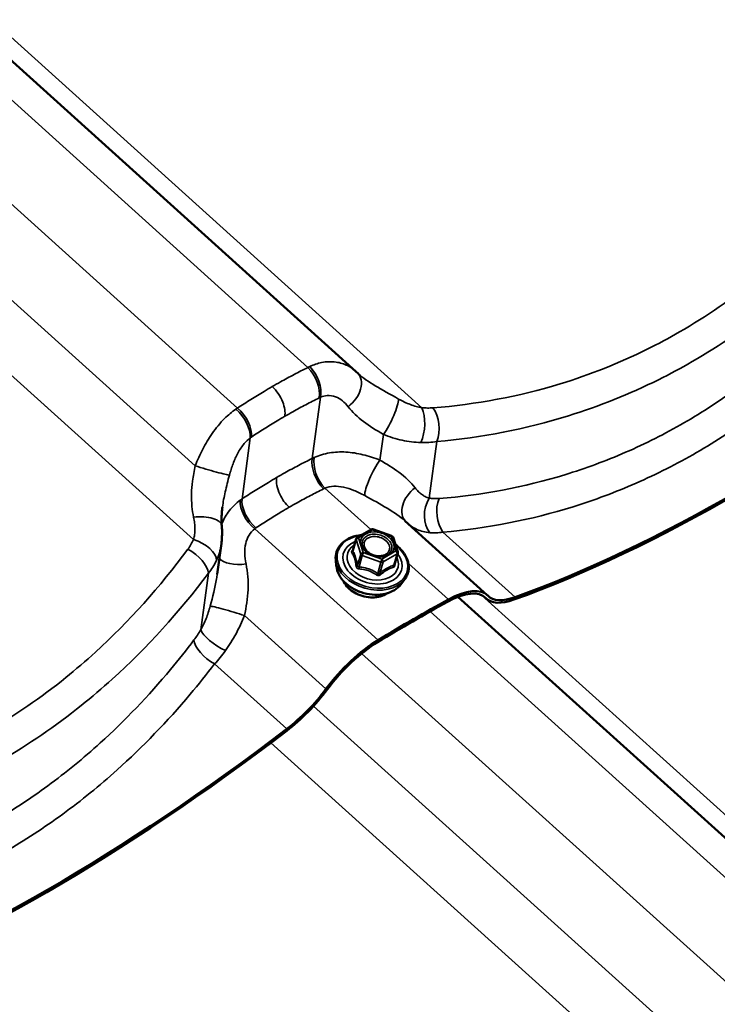
# Model space of a CAD drawing. Units: inches. Extents: x 0.6 to 33.4, y 0.6 to 21.4.
# Drawn here: x 26.6 to 27.1, y 16.7 to 17.4 of the extents above; entities that cross this region are included whole.
import ezdxf

# ---------------------------------------------------------------- set-up
doc = ezdxf.new("R2010")
doc.units = ezdxf.units.IN
doc.header["$LTSCALE"] = 2
doc.header["$MEASUREMENT"] = 0
doc.layers.add('Visible (ANSI)', color=7, linetype='Continuous', lineweight=50)
doc.layers.add('Visible Narrow (ANSI)', color=7, linetype='Continuous', lineweight=35)

msp = doc.modelspace()

# ---------------------------------------------------------------- linework, layer by layer
at = {"layer": 'Visible (ANSI)'}
for p, q in [((26.09997, 17.83245), (26.844179, 17.161088)), ((26.949827, 16.980964), (26.883636, 17.040675)), ((26.845111, 17.02727), (26.856379, 17.033775)), ((26.857869, 17.033916), (26.872897, 17.028695)), ((26.732488, 16.99777), (26.735817, 17.022496)), ((26.844279, 17.026202), (26.841608, 17.016776)), ((26.87402, 17.027544), (26.87778, 17.015817)), ((26.877798, 17.014777), (26.875126, 17.005352)), ((26.828385, 17.004173), (26.827872, 17.009224)), ((26.880274, 16.989466), (26.883362, 16.993497)), ((26.926309, 16.979439), (27.970311, 16.037629)), ((26.949041, 16.978118), (26.947377, 16.979618))]:
    msp.add_line(p, q, dxfattribs=at)
for centre, start, end in [((26.857279, 17.032216), 70.839699, 120), ((26.872306, 17.026995), 17.776565, 70.839699), ((26.846011, 17.025711), 120, 164.175512), ((26.876066, 17.015268), 344.175512, 17.776565)]:
    msp.add_arc(centre, 0.0018, start, end, dxfattribs=at)
for centre, major_axis, ratio, start_param, end_param in [((27.360632, 17.798824), (0.72775, 0.806715), 0.399468, 3.7859079, 4.2763267), ((27.360632, 17.798824), (-0.729492, -0.808645), 0.399468, 0.6443152, 1.134734), ((26.800232, 17.112437), (0.04404, 0.048567), 0.8644094, 6.2584391, 6.28541), ((26.903586, 16.929706), (0.044499, 0.049327), 0.399468, 6.2591942, 7.135885), ((26.903586, 16.929706), (0.04624, 0.051257), 0.399468, 6.2591942, 7.135885), ((26.997022, 17.031305), (-0.04624, -0.051257), 0.399468, 6.2591942, 6.9275005), ((26.682444, 16.227637), (-0.726009, -0.804784), 0.399468, 3.9942923, 4.0679422), ((26.682444, 16.227637), (0.72775, 0.806715), 0.399468, 0.8526997, 0.9263495), ((26.997022, 17.031305), (-0.047982, -0.053188), 0.399468, 6.2591942, 6.9275005), ((26.850612, 16.899122), (0.04624, 0.051257), 0.399468, 0.9263495, 1.8030403), ((26.850612, 16.899122), (-0.044499, -0.049327), 0.399468, 4.0679422, 4.944633), ((26.789475, 16.911478), (-0.047982, -0.053188), 0.399468, 1.134734, 1.8030403), ((26.789475, 16.911478), (0.04624, 0.051257), 0.399468, 4.2763267, 4.944633), ((26.803786, 17.477329), (-0.729492, -0.808645), 0.399468, 0.6443152, 1.134734), ((26.803786, 17.477329), (0.72775, 0.806715), 0.399468, 3.7859079, 4.2763267)]:
    msp.add_ellipse(centre, major_axis=major_axis, ratio=ratio, start_param=start_param, end_param=end_param, dxfattribs=at)
for points, knots in [([(26.846057, 17.15934), (26.846004, 17.159388), (26.845952, 17.159435), (26.845848, 17.15953), (26.845796, 17.159578), (26.845694, 17.159672), (26.845643, 17.159719), (26.845543, 17.159813), (26.845493, 17.15986), (26.845395, 17.159954), (26.845346, 17.16), (26.845298, 17.160047)], [1.23409628, 1.23409628, 1.23409628, 1.23409628, 1.24582272, 1.24582272, 1.257549161, 1.257549161, 1.269275601, 1.269275601, 1.281002042, 1.281002042, 1.292728482, 1.292728482, 1.292728482, 1.292728482]), ([(26.736684, 17.051833), (26.736536, 17.050734), (26.73641, 17.049654), (26.736204, 17.047526), (26.736123, 17.04648), (26.736007, 17.044423), (26.735972, 17.043414), (26.735947, 17.041432), (26.735958, 17.04046), (26.736024, 17.038554), (26.73608, 17.037619), (26.736157, 17.036703)], [0.75793929, 0.75793929, 0.75793929, 0.75793929, 0.86474618, 0.86474618, 0.97155307, 0.97155307, 1.07835996, 1.07835996, 1.18516686, 1.18516686, 1.29197375, 1.29197375, 1.29197375, 1.29197375]), ([(26.736157, 17.036703), (26.736237, 17.035757), (26.736297, 17.03481), (26.736375, 17.032914), (26.736394, 17.031965), (26.73639, 17.030068), (26.736368, 17.029119), (26.736282, 17.027222), (26.736219, 17.026275), (26.73605, 17.024383), (26.735944, 17.023438), (26.735817, 17.022496)], [0, 0, 0, 0, 0.05634546, 0.05634546, 0.11269091, 0.11269091, 0.16903637, 0.16903637, 0.22538182, 0.22538182, 0.28172728, 0.28172728, 0.28172728, 0.28172728]), ([(26.827872, 17.009224), (26.827631, 17.011586), (26.82789, 17.013925), (26.82938, 17.018268), (26.830597, 17.020272), (26.83387, 17.023796), (26.835937, 17.025307), (26.840728, 17.02769), (26.843463, 17.02855), (26.847137, 17.02916), (26.847908, 17.02926), (26.848689, 17.029335)], [3.8318816, 3.8318816, 3.8318816, 3.8318816, 4.1457595, 4.1457595, 4.455971, 4.455971, 4.7715784, 4.7715784, 5.0931632, 5.0931632, 5.1768488, 5.1768488, 5.1768488, 5.1768488]), ([(26.875867, 17.021783), (26.877558, 17.020534), (26.879097, 17.019162), (26.882395, 17.015586), (26.883947, 17.013282), (26.886068, 17.008538), (26.886647, 17.006099), (26.886764, 17.001368), (26.886324, 16.999075), (26.884877, 16.99574), (26.884191, 16.994579), (26.883362, 16.993497)], [6.1645279, 6.1645279, 6.1645279, 6.1645279, 6.3882722, 6.3882722, 6.7114698, 6.7114698, 7.0311355, 7.0311355, 7.3437533, 7.3437533, 7.5239526, 7.5239526, 7.5239526, 7.5239526]), ([(26.870104, 17.013979), (26.869328, 17.013437), (26.86838, 17.012986), (26.866276, 17.012367), (26.865132, 17.012188), (26.862741, 17.012113), (26.861494, 17.012216), (26.859024, 17.0127), (26.857801, 17.013081), (26.855508, 17.014081), (26.854439, 17.014699), (26.852566, 17.016097), (26.851762, 17.016876), (26.850605, 17.018348), (26.850197, 17.01903), (26.849905, 17.019704)], [1.4928568, 1.4928568, 1.4928568, 1.4928568, 1.8116951, 1.8116951, 2.116872, 2.116872, 2.4205186, 2.4205186, 2.7246669, 2.7246669, 3.0287122, 3.0287122, 3.3323459, 3.3323459, 3.579792, 3.579792, 3.579792, 3.579792]), ([(26.880274, 16.989466), (26.878913, 16.98769), (26.877162, 16.98615), (26.872999, 16.983609), (26.870563, 16.982631), (26.865261, 16.981359), (26.862388, 16.981079), (26.85652, 16.981249), (26.853525, 16.981702), (26.847718, 16.983293), (26.844906, 16.984431), (26.839743, 16.987285), (26.837392, 16.989001), (26.833398, 16.992853), (26.831754, 16.994989), (26.829381, 16.999457), (26.828637, 17.001786), (26.828389, 17.004134), (26.828387, 17.004153), (26.828385, 17.004173)], [1.2407672, 1.2407672, 1.2407672, 1.2407672, 1.5479654, 1.5479654, 1.8685735, 1.8685735, 2.195739, 2.195739, 2.5240506, 2.5240506, 2.8523137, 2.8523137, 3.1806308, 3.1806308, 3.5079944, 3.5079944, 3.8291619, 3.8291619, 3.8318816, 3.8318816, 3.8318816, 3.8318816]), ([(26.869134, 16.982316), (26.868733, 16.982041), (26.868314, 16.981781), (26.866227, 16.980616), (26.864341, 16.979934), (26.860271, 16.979094), (26.858083, 16.978943), (26.853637, 16.979188), (26.85138, 16.979585), (26.847023, 16.980887), (26.844924, 16.98179), (26.841093, 16.984018), (26.839362, 16.985342), (26.836449, 16.988283), (26.835266, 16.989901), (26.834315, 16.991807), (26.834213, 16.992024), (26.834117, 16.992241)], [1.499676, 1.499676, 1.499676, 1.499676, 1.5842709, 1.5842709, 1.9055847, 1.9055847, 2.2305347, 2.2305347, 2.5559848, 2.5559848, 2.8813861, 2.8813861, 3.206835, 3.206835, 3.5315827, 3.5315827, 3.5729728, 3.5729728, 3.5729728, 3.5729728])]:
    msp.add_open_spline(points, degree=3, knots=knots, dxfattribs=at)
msp.add_open_spline([(26.841608, 17.016776), (26.841607, 17.016772), (26.841606, 17.016771), (26.841606, 17.016771)], degree=3, dxfattribs=at)
at = {"layer": 'Visible Narrow (ANSI)'}
for p, q in [((26.112533, 17.839704), (26.897206, 17.131837)), ((26.078476, 17.820041), (26.805449, 17.164227)), ((26.021907, 17.787381), (26.74888, 17.131567)), ((25.969692, 17.757234), (26.714718, 17.085133)), ((25.928685, 17.733559), (26.713358, 17.025693)), ((26.809008, 17.090983), (26.815639, 17.14023)), ((26.752439, 17.058323), (26.75907, 17.10757)), ((26.863457, 17.089687), (26.866236, 17.110328)), ((26.903124, 17.059003), (26.909267, 17.104627)), ((26.856169, 17.033654), (26.819216, 17.066989)), ((26.862022, 16.944682), (26.762648, 17.034329)), ((26.846356, 17.026927), (26.857623, 17.033432)), ((26.857623, 17.033432), (26.872651, 17.02821)), ((26.872651, 17.02821), (26.87641, 17.016484)), ((26.972352, 16.97923), (26.914263, 17.031632)), ((26.841687, 17.016421), (26.844296, 17.025627)), ((26.844296, 17.025627), (26.848056, 17.0139)), ((26.850115, 17.0152), (26.846356, 17.026927)), ((26.848056, 17.0139), (26.845447, 17.004694)), ((26.846672, 17.003589), (26.849281, 17.012795)), ((26.849281, 17.012795), (26.864309, 17.007573)), ((26.865143, 17.009978), (26.850115, 17.0152)), ((26.87641, 17.016484), (26.865143, 17.009978)), ((26.866023, 17.007657), (26.877291, 17.014163)), ((26.877291, 17.014163), (26.874682, 17.004957)), ((26.864309, 17.007573), (26.861699, 16.998368)), ((26.863414, 16.998451), (26.866023, 17.007657)), ((26.918591, 16.977341), (26.886434, 17.00635)), ((26.719277, 16.952859), (26.72542, 16.998482)), ((26.945386, 16.980816), (28.023338, 16.008378)), ((26.948545, 16.978593), (26.947599, 16.979445)), ((26.820044, 16.9053), (26.754453, 16.96447)), ((26.904002, 16.967762), (27.93158, 16.040767)), ((26.848776, 16.933891), (27.875012, 16.008107)), ((26.788504, 16.873085), (26.730415, 16.925488)), ((26.810053, 16.891573), (27.84085, 15.961673)), ((26.775665, 16.861927), (27.83949, 15.902233))]:
    msp.add_line(p, q, dxfattribs=at)
for centre, major_axis, ratio, start_param, end_param in [((26.801101, 17.150426), (-0.008836, 0.017942), 0.5864588, 3.821385, 5.2627713), ((26.802172, 17.150936), (0.008379, -0.01816), 0.6047011, 0.6948147, 2.1375769), ((26.831444, 17.145622), (0.013853, 0.014425), 0.7008809, 4.4663187, 6.2831853), ((26.86888, 17.123154), (-0.008823, -0.017948), 0.2123966, 0.8843021, 2.7320053), ((26.745574, 17.118367), (0.011102, -0.016636), 0.5665073, 0.6042785, 2.0456649), ((26.890059, 17.11675), (0.001666, 0.01993), 0.4701018, 4.0453379, 5.6094862), ((26.899122, 17.116711), (0.001662, -0.019931), 0.5953194, 0.8707691, 2.3752116), ((26.744562, 17.117675), (-0.011464, 0.016388), 0.5462058, 3.7335691, 5.1763312), ((26.823563, 17.08079), (0.008241, -0.018223), 0.5727641, 3.8390801, 5.2818422), ((26.723575, 17.083343), (0.019157, -0.005747), 0.0464813, 4.2457823, 6.0934856), ((26.822475, 17.080276), (-0.008829, 0.017945), 0.5850441, 0.6799543, 2.1213407), ((26.860813, 17.076861), (0.008823, 0.017948), 0.2123966, 0.8843021, 2.7320053), ((26.898249, 17.054393), (-0.013853, -0.014425), 0.7008809, 4.4663187, 6.2595847), ((26.765953, 17.047529), (-0.011669, 0.016243), 0.5781428, 0.5831623, 2.0259244), ((26.766948, 17.048218), (0.01111, -0.01663), 0.567922, 3.7455193, 5.1869056), ((26.91327, 17.04692), (0.002822, 0.0198), 0.6910042, 1.0162616, 2.5804099), ((26.921411, 17.04672), (0.001646, -0.019932), 0.6048588, 4.0152122, 5.5196548), ((26.716228, 17.03502), (0.019929, 0.001683), 0.4420029, 0, 1.6702981), ((26.857439, 17.00779), (0.027901, -0.007908), 0.7121039, 2.1104858, 7.3404576), ((26.857279, 17.032216), (-0.0009, 0.001559), 0.5773503, 5.2236144, 6.2831853), ((26.857279, 17.032216), (0.000591, 0.0017), 0.0572743, 0, 0.7941595), ((26.872306, 17.026995), (0.000591, 0.0017), 0.0572743, 0, 0.7941595), ((26.872306, 17.026995), (0.001714, 0.00055), 0.6346246, 0, 1.1717578), ((26.713077, 17.01457), (0.018316, -0.008032), 0.5267795, 0.218718, 1.7828663), ((26.857439, 17.00779), (-0.023398, 0.006632), 0.7121039, 5.5264049, 10.1815584), ((26.857663, 17.008581), (0.020306, -0.005755), 0.7121039, 2.5639699, 6.860808), ((26.846011, 17.025711), (-0.001732, 0.000491), 0.7121039, 0, 0.4419293), ((26.846011, 17.025711), (0.001714, 0.00055), 0.6346246, 1.1717578, 2.7425541), ((26.846011, 17.025711), (-0.0009, 0.001559), 0.5773503, 5.2236144, 6.2831853), ((26.708408, 17.006602), (0.015991, -0.012012), 0.4868093, 0.3926206, 1.8970632), ((26.839972, 17.016337), (-0.00154, -0.000933), 0.8339677, 1.6196073, 2.5662239), ((26.840951, 17.018716), (0.001152, -0.001383), 0.3101999, 5.7702296, 5.7917009), ((26.849771, 17.013984), (-0.001714, -0.00055), 0.6346246, 4.3133504, 5.8841468), ((26.849771, 17.013984), (0.001732, -0.000491), 0.7121039, 3.583522, 4.6307195), ((26.849771, 17.013984), (0.000591, 0.0017), 0.0572743, 0.7941595, 2.3649558), ((26.868522, 17.015104), (0.000901, -0.001558), 0.5776744, 5.2231135, 6.1971011), ((26.876066, 17.015268), (0.001714, 0.00055), 0.6346246, 0, 1.1717578), ((26.876066, 17.015268), (0.0009, -0.001559), 0.5773503, 0.5112255, 2.0820218), ((26.876066, 17.015268), (0.001732, -0.000491), 0.7121039, 5.6779171, 6.2831853), ((26.752944, 17.014582), (-0.019929, -0.001683), 0.4420029, 0.3077563, 1.6702981), ((26.857198, 17.00694), (0.02883, -0.008171), 0.7121039, 3.4168318, 6.0079461), ((26.855808, 17.002037), (0.026959, -0.007641), 0.7121039, 3.4168318, 6.0079461), ((26.843732, 17.004611), (0.001773, 0.000308), 0.3642699, 5.0082856, 5.9549023), ((26.864798, 17.008762), (-0.000591, -0.0017), 0.0572743, 3.9357522, 5.5065485), ((26.864798, 17.008762), (0.001732, -0.000491), 0.7121039, 4.6307195, 5.6779171), ((26.864798, 17.008762), (-0.0009, 0.001559), 0.5773503, 3.6528181, 5.2236144), ((26.875907, 17.003851), (-0.000468, 0.001738), 0.7798977, 0.6921874, 1.638804), ((26.876886, 17.00623), (-0.001773, -0.000308), 0.3642699, 0.3150206, 0.6183336), ((26.846182, 17.0024), (-0.000163, -0.001793), 0.2889188, 1.3753298, 2.3219464), ((26.86121, 16.997179), (0.000974, 0.001514), 0.180779, 0.7915681, 1.7381848), ((26.864639, 16.997346), (0.001152, -0.001383), 0.3101999, 3.5752536, 4.5218703), ((26.853802, 16.994957), (-0.020445, 0.005795), 0.7121039, 0.5705152, 2.5710775), ((26.745597, 16.96626), (-0.019157, 0.005747), 0.0464813, 4.2457823, 6.0934856), ((26.736288, 16.944739), (-0.016951, 0.010615), 0.3058771, 0.3586802, 1.9228285), ((26.730697, 16.936611), (-0.015924, 0.012101), 0.4772699, 0.3976907, 1.9021333)]:
    msp.add_ellipse(centre, major_axis=major_axis, ratio=ratio, start_param=start_param, end_param=end_param, dxfattribs=at)
msp.add_ellipse((26.861383, 17.021705), major_axis=(0.013239, -0.003752), ratio=0.7121039, dxfattribs=at)
for points, knots in [([(27.265668, 17.339321), (27.243126, 17.308989), (27.218185, 17.281079), (27.183439, 17.249355), (27.175468, 17.242505), (27.147426, 17.21986), (27.126462, 17.205429), (27.104704, 17.192873), (27.09613, 17.187926), (27.087433, 17.183267), (27.05599, 17.167684), (27.032528, 17.158376), (26.97528, 17.140882), (26.940924, 17.134512), (26.906154, 17.131755)], [0, 0, 0, 0, 3.3558383, 3.3558383, 4.3279741, 4.3279741, 6.7116767, 6.7116767, 6.7116767, 7.650952, 7.650952, 10.067515, 10.067515, 13.4233534, 13.4233534, 13.4233534, 13.4233534]), ([(26.909267, 17.104627), (26.945214, 17.107782), (26.980758, 17.11462), (27.040039, 17.133035), (27.064349, 17.142765), (27.096953, 17.158977), (27.105973, 17.163816), (27.114868, 17.168949), (27.137443, 17.181976), (27.159211, 17.196908), (27.188352, 17.220293), (27.196638, 17.227362), (27.232774, 17.260077), (27.25875, 17.288803), (27.282266, 17.319978)], [-13.4233534, -13.4233534, -13.4233534, -13.4233534, -10.067515, -10.067515, -7.650952, -7.650952, -6.7116767, -6.7116767, -6.7116767, -4.3279741, -4.3279741, -3.3558383, -3.3558383, 0, 0, 0, 0]), ([(27.270625, 17.26632), (27.264489, 17.258211), (27.258193, 17.250274), (27.233996, 17.221223), (27.215071, 17.201372), (27.181559, 17.170991), (27.167522, 17.15951), (27.138518, 17.138243), (27.123567, 17.128475), (27.108259, 17.119641), (27.092952, 17.110806), (27.077292, 17.102902), (27.045293, 17.088958), (27.028975, 17.082931), (26.979389, 17.067732), (26.94541, 17.061429), (26.911111, 17.058754)], [0, 0, 0, 0, 0.8947171, 0.8947171, 3.3559386, 3.3559386, 5.0339078, 5.0339078, 6.7118771, 6.7118771, 6.7118771, 8.3898464, 8.3898464, 10.0678157, 10.0678157, 13.4237542, 13.4237542, 13.4237542, 13.4237542]), ([(26.914263, 17.031632), (26.949726, 17.034704), (26.984883, 17.041472), (27.036233, 17.057474), (27.053138, 17.063786), (27.086304, 17.078331), (27.102544, 17.086551), (27.118425, 17.095717), (27.134307, 17.104883), (27.149827, 17.114998), (27.179951, 17.136984), (27.194539, 17.148838), (27.229388, 17.180168), (27.249086, 17.200609), (27.2743, 17.230489), (27.280863, 17.238649), (27.287262, 17.246983)], [-13.4237542, -13.4237542, -13.4237542, -13.4237542, -10.0678157, -10.0678157, -8.3898464, -8.3898464, -6.7118771, -6.7118771, -6.7118771, -5.0339078, -5.0339078, -3.3559386, -3.3559386, -0.8947171, -0.8947171, 0, 0, 0, 0]), ([(26.805449, 17.164227), (26.801728, 17.162391), (26.798025, 17.160505), (26.790655, 17.156635), (26.786989, 17.154651), (26.783342, 17.152618), (26.781141, 17.151391), (26.778948, 17.150146), (26.776762, 17.148884)], [0, 0, 0, 0, 0.38321439, 0.38321439, 0.76642879, 0.76642879, 0.76642879, 0.99764512, 0.99764512, 0.99764512, 0.99764512]), ([(26.806937, 17.164961), (26.80669, 17.164843), (26.806442, 17.164722), (26.805946, 17.164477), (26.805697, 17.164353), (26.805449, 17.164227)], [0, 0, 0, 0, 0.018745534, 0.018745534, 0.037491067, 0.037491067, 0.037491067, 0.037491067]), ([(26.844179, 17.161088), (26.84214, 17.162926), (26.839839, 17.164498), (26.834498, 17.167139), (26.831419, 17.168112), (26.82813, 17.168591), (26.824454, 17.169126), (26.820515, 17.169026), (26.813361, 17.167577), (26.810124, 17.166486), (26.806937, 17.164961)], [0.0321809, 0.0321809, 0.0321809, 0.0321809, 0.2737208, 0.2737208, 0.5474415, 0.5474415, 0.5474415, 0.8534078, 0.8534078, 1.094883, 1.094883, 1.094883, 1.094883]), ([(26.878492, 17.138872), (26.87175, 17.142598), (26.865231, 17.146131), (26.854361, 17.152784), (26.849771, 17.155997), (26.846058, 17.15934)], [0, 0, 0, 0, 0.6431759, 0.6431759, 1.2340963, 1.2340963, 1.2340963, 1.2340963]), ([(26.776762, 17.148884), (26.774576, 17.147622), (26.772397, 17.146342), (26.770226, 17.145045), (26.766626, 17.142894), (26.763047, 17.140695), (26.755931, 17.136202), (26.752394, 17.133908), (26.74888, 17.131567)], [0.53521246, 0.53521246, 0.53521246, 0.53521246, 0.76642879, 0.76642879, 0.76642879, 1.14964318, 1.14964318, 1.53285758, 1.53285758, 1.53285758, 1.53285758]), ([(26.776762, 17.148884), (26.778535, 17.147285), (26.780193, 17.145358), (26.783095, 17.141063), (26.78431, 17.138737), (26.785994, 17.13435), (26.786537, 17.132332), (26.787119, 17.128453), (26.787153, 17.126618), (26.78693, 17.124962)], [0, 0, 0, 0, 0.19844739, 0.19844739, 0.39689478, 0.39689478, 0.56518525, 0.56518525, 0.73347572, 0.73347572, 0.73347572, 0.73347572]), ([(26.78693, 17.124962), (26.789037, 17.126178), (26.791151, 17.127378), (26.793273, 17.128559), (26.796788, 17.130518), (26.800323, 17.132428), (26.807429, 17.136152), (26.811, 17.137965), (26.814588, 17.13973)], [-0.99764512, -0.99764512, -0.99764512, -0.99764512, -0.76642879, -0.76642879, -0.76642879, -0.38321439, -0.38321439, 0, 0, 0, 0]), ([(26.814588, 17.13973), (26.814764, 17.139816), (26.814939, 17.139901), (26.815289, 17.140068), (26.815464, 17.140149), (26.815639, 17.14023)], [-0.037491067, -0.037491067, -0.037491067, -0.037491067, -0.018745534, -0.018745534, 0, 0, 0, 0]), ([(26.815639, 17.14023), (26.81741, 17.141011), (26.819235, 17.141467), (26.823318, 17.141765), (26.825603, 17.141414), (26.827762, 17.140622), (26.829694, 17.139914), (26.831526, 17.138862), (26.834937, 17.136172), (26.836506, 17.134537), (26.837875, 17.132691)], [-1.094883, -1.094883, -1.094883, -1.094883, -0.8534078, -0.8534078, -0.5474415, -0.5474415, -0.5474415, -0.2737208, -0.2737208, 0, 0, 0, 0]), ([(26.897206, 17.131837), (26.895715, 17.132075), (26.894191, 17.132415), (26.891107, 17.133277), (26.889546, 17.133799), (26.887981, 17.134398), (26.886415, 17.134998), (26.884835, 17.135678), (26.881666, 17.137177), (26.880077, 17.137996), (26.878492, 17.138872)], [0, 0, 0, 0, 0.15117481, 0.15117481, 0.30234962, 0.30234962, 0.30234962, 0.45352444, 0.45352444, 0.60469925, 0.60469925, 0.60469925, 0.60469925]), ([(26.74888, 17.131567), (26.74864, 17.131411), (26.748399, 17.131253), (26.747918, 17.130934), (26.747678, 17.130772), (26.747437, 17.130608)], [0, 0, 0, 0, 0.018745534, 0.018745534, 0.037491067, 0.037491067, 0.037491067, 0.037491067]), ([(26.837875, 17.132691), (26.841125, 17.12831), (26.845357, 17.124335), (26.855033, 17.117075), (26.860569, 17.113681), (26.866236, 17.110328)], [-1.2927285, -1.2927285, -1.2927285, -1.2927285, -0.6431759, -0.6431759, 0, 0, 0, 0]), ([(26.906154, 17.131755), (26.904742, 17.131643), (26.903282, 17.131594), (26.900292, 17.131622), (26.898761, 17.131699), (26.897206, 17.131837)], [0, 0, 0, 0, 0.13629256, 0.13629256, 0.27258511, 0.27258511, 0.27258511, 0.27258511]), ([(26.747437, 17.130608), (26.744334, 17.128503), (26.741305, 17.125975), (26.734838, 17.11956), (26.731445, 17.115427), (26.728376, 17.110998), (26.725631, 17.107035), (26.723141, 17.102847), (26.71859, 17.094137), (26.716542, 17.089636), (26.714718, 17.085133)], [0, 0, 0, 0, 0.2414752, 0.2414752, 0.5474415, 0.5474415, 0.5474415, 0.8211623, 0.8211623, 1.094883, 1.094883, 1.094883, 1.094883]), ([(26.760065, 17.108251), (26.76345, 17.110512), (26.766857, 17.112728), (26.773713, 17.117065), (26.777162, 17.119186), (26.780631, 17.12126), (26.782723, 17.122512), (26.784823, 17.123746), (26.78693, 17.124962)], [-1.53285758, -1.53285758, -1.53285758, -1.53285758, -1.14964318, -1.14964318, -0.76642879, -0.76642879, -0.76642879, -0.53521246, -0.53521246, -0.53521246, -0.53521246]), ([(26.742337, 17.077532), (26.7432, 17.080667), (26.744179, 17.083773), (26.746399, 17.089714), (26.747634, 17.092536), (26.749025, 17.095163), (26.75058, 17.0981), (26.752334, 17.100782), (26.755752, 17.104815), (26.757378, 17.106352), (26.75907, 17.10757)], [-1.094883, -1.094883, -1.094883, -1.094883, -0.8211623, -0.8211623, -0.5474415, -0.5474415, -0.5474415, -0.2414752, -0.2414752, 0, 0, 0, 0]), ([(26.75907, 17.10757), (26.759236, 17.107686), (26.759402, 17.107801), (26.759733, 17.108028), (26.759899, 17.10814), (26.760065, 17.108251)], [-0.037491067, -0.037491067, -0.037491067, -0.037491067, -0.018745534, -0.018745534, 0, 0, 0, 0]), ([(26.866236, 17.110328), (26.868716, 17.109351), (26.871222, 17.108463), (26.876253, 17.106897), (26.878779, 17.106219), (26.8813, 17.105659), (26.883821, 17.105099), (26.886354, 17.104654), (26.891398, 17.104026), (26.89391, 17.103843), (26.896389, 17.103804)], [-0.60469925, -0.60469925, -0.60469925, -0.60469925, -0.45352444, -0.45352444, -0.30234962, -0.30234962, -0.30234962, -0.15117481, -0.15117481, 0, 0, 0, 0]), ([(26.896389, 17.103804), (26.898624, 17.103769), (26.900826, 17.103819), (26.90513, 17.104093), (26.907232, 17.104317), (26.909267, 17.104627)], [-0.27258511, -0.27258511, -0.27258511, -0.27258511, -0.13629256, -0.13629256, 0, 0, 0, 0]), ([(26.810543, 17.091725), (26.810284, 17.091605), (26.810026, 17.091483), (26.809514, 17.091235), (26.80926, 17.09111), (26.809008, 17.090983)], [0, 0, 0, 0, 0.018745534, 0.018745534, 0.037491067, 0.037491067, 0.037491067, 0.037491067]), ([(26.863457, 17.089687), (26.858966, 17.091457), (26.854388, 17.092934), (26.845238, 17.095124), (26.840651, 17.095843), (26.836111, 17.096107), (26.831571, 17.09637), (26.827117, 17.096177), (26.818479, 17.094739), (26.814327, 17.093484), (26.810543, 17.091725)], [0, 0, 0, 0, 0.2737626, 0.2737626, 0.5475252, 0.5475252, 0.5475252, 0.8212878, 0.8212878, 1.0950504, 1.0950504, 1.0950504, 1.0950504]), ([(26.714718, 17.085133), (26.713869, 17.081061), (26.713115, 17.076875), (26.711733, 17.065893), (26.711472, 17.059104), (26.712408, 17.04944), (26.712868, 17.046507), (26.713508, 17.043618)], [0, 0, 0, 0, 0.3911184, 0.3911184, 1.0169078, 1.0169078, 1.2919737, 1.2919737, 1.2919737, 1.2919737]), ([(26.809008, 17.090983), (26.805298, 17.089155), (26.801607, 17.087278), (26.794264, 17.083427), (26.790612, 17.081452), (26.786981, 17.07943), (26.784742, 17.078183), (26.782511, 17.076918), (26.780289, 17.075635)], [0, 0, 0, 0, 0.38123831, 0.38123831, 0.76247663, 0.76247663, 0.76247663, 0.99751879, 0.99751879, 0.99751879, 0.99751879]), ([(26.891818, 17.067324), (26.888428, 17.071895), (26.883963, 17.076024), (26.874174, 17.083239), (26.868877, 17.086481), (26.863457, 17.089687)], [0, 0, 0, 0, 0.6776581, 0.6776581, 1.292689, 1.292689, 1.292689, 1.292689]), ([(26.736688, 17.051843), (26.737226, 17.055834), (26.737995, 17.059924), (26.739928, 17.068541), (26.741105, 17.073052), (26.742337, 17.077532)], [-0.75793929, -0.75793929, -0.75793929, -0.75793929, -0.39111838, -0.39111838, 0, 0, 0, 0]), ([(26.780289, 17.075635), (26.778066, 17.074351), (26.775851, 17.07305), (26.773645, 17.07173), (26.770066, 17.06959), (26.766508, 17.067402), (26.759439, 17.062932), (26.755927, 17.06065), (26.752439, 17.058323)], [0.52743447, 0.52743447, 0.52743447, 0.52743447, 0.76247663, 0.76247663, 0.76247663, 1.14371494, 1.14371494, 1.52495325, 1.52495325, 1.52495325, 1.52495325]), ([(26.780289, 17.075635), (26.780026, 17.073682), (26.780121, 17.071483), (26.781019, 17.06684), (26.781812, 17.064441), (26.783832, 17.060112), (26.784961, 17.058196), (26.78753, 17.054663), (26.788953, 17.053069), (26.790457, 17.051712)], [0, 0, 0, 0, 0.19844739, 0.19844739, 0.39689478, 0.39689478, 0.56518525, 0.56518525, 0.73347572, 0.73347572, 0.73347572, 0.73347572]), ([(26.819216, 17.066989), (26.821336, 17.067894), (26.823719, 17.068415), (26.828777, 17.068681), (26.831432, 17.068435), (26.834181, 17.067867), (26.83693, 17.067299), (26.839747, 17.066412), (26.845444, 17.06413), (26.848332, 17.062729), (26.851202, 17.061143)], [-1.0950504, -1.0950504, -1.0950504, -1.0950504, -0.8212878, -0.8212878, -0.5475252, -0.5475252, -0.5475252, -0.2737626, -0.2737626, 0, 0, 0, 0]), ([(26.790457, 17.051712), (26.792599, 17.052949), (26.794749, 17.054168), (26.796908, 17.055369), (26.800408, 17.057317), (26.803929, 17.059218), (26.811009, 17.062924), (26.814569, 17.064729), (26.818146, 17.066486)], [-0.99751879, -0.99751879, -0.99751879, -0.99751879, -0.76247663, -0.76247663, -0.76247663, -0.38123831, -0.38123831, 0, 0, 0, 0]), ([(26.818146, 17.066486), (26.818322, 17.066572), (26.818499, 17.066657), (26.818856, 17.066825), (26.819036, 17.066908), (26.819216, 17.066989)], [-0.037491067, -0.037491067, -0.037491067, -0.037491067, -0.018745534, -0.018745534, 0, 0, 0, 0]), ([(26.851202, 17.061143), (26.857648, 17.05758), (26.86389, 17.054195), (26.874887, 17.047539), (26.879745, 17.044178), (26.883635, 17.040675)], [-1.292689, -1.292689, -1.292689, -1.292689, -0.6776581, -0.6776581, -0.0586294, -0.0586294, -0.0586294, -0.0586294]), ([(26.903124, 17.059003), (26.902044, 17.059313), (26.900984, 17.059733), (26.898927, 17.060774), (26.897932, 17.061395), (26.89698, 17.062101), (26.896028, 17.062808), (26.895117, 17.063603), (26.89339, 17.065352), (26.892575, 17.066305), (26.891818, 17.067324)], [0, 0, 0, 0, 0.15116548, 0.15116548, 0.30233096, 0.30233096, 0.30233096, 0.45349643, 0.45349643, 0.60466191, 0.60466191, 0.60466191, 0.60466191]), ([(26.751042, 17.057372), (26.747697, 17.055015), (26.744722, 17.052156), (26.739772, 17.045749), (26.7378, 17.042232), (26.73631, 17.038486), (26.736229, 17.038283), (26.736149, 17.038078), (26.736071, 17.037873)], [0, 0, 0, 0, 0.27376261, 0.27376261, 0.54752522, 0.54752522, 0.54752522, 0.56241901, 0.56241901, 0.56241901, 0.56241901]), ([(26.752439, 17.058323), (26.752203, 17.058167), (26.751968, 17.058011), (26.751502, 17.057694), (26.751271, 17.057534), (26.751042, 17.057372)], [0, 0, 0, 0, 0.018745534, 0.018745534, 0.037491067, 0.037491067, 0.037491067, 0.037491067]), ([(26.763623, 17.035006), (26.766983, 17.037255), (26.770366, 17.039458), (26.777177, 17.043773), (26.780604, 17.045884), (26.784053, 17.047948), (26.78618, 17.049221), (26.788314, 17.050475), (26.790457, 17.051712)], [-1.52495325, -1.52495325, -1.52495325, -1.52495325, -1.14371494, -1.14371494, -0.76247663, -0.76247663, -0.76247663, -0.52743447, -0.52743447, -0.52743447, -0.52743447]), ([(26.911111, 17.058754), (26.909718, 17.058646), (26.908349, 17.058612), (26.90568, 17.058696), (26.90438, 17.058813), (26.903124, 17.059003)], [0, 0, 0, 0, 0.13629256, 0.13629256, 0.27258511, 0.27258511, 0.27258511, 0.27258511]), ([(26.713508, 17.043618), (26.71386, 17.042031), (26.714123, 17.040446), (26.714469, 17.037317), (26.714551, 17.035772), (26.714542, 17.034263), (26.714532, 17.032755), (26.71443, 17.031273), (26.714037, 17.028403), (26.713745, 17.027015), (26.713358, 17.025693)], [0, 0, 0, 0, 0.15117481, 0.15117481, 0.30234962, 0.30234962, 0.30234962, 0.45352444, 0.45352444, 0.60469925, 0.60469925, 0.60469925, 0.60469925]), ([(26.886692, 17.037919), (26.88734, 17.037392), (26.888011, 17.036891), (26.890125, 17.035446), (26.891634, 17.034593), (26.893221, 17.033869), (26.894808, 17.033146), (26.896478, 17.032551), (26.89995, 17.031649), (26.901751, 17.031343), (26.903599, 17.031194)], [-0.52698508, -0.52698508, -0.52698508, -0.52698508, -0.45349643, -0.45349643, -0.30233096, -0.30233096, -0.30233096, -0.15116548, -0.15116548, 0, 0, 0, 0]), ([(26.755664, 17.005984), (26.755027, 17.008859), (26.754679, 17.011727), (26.75459, 17.017246), (26.754845, 17.019907), (26.755418, 17.022393), (26.755991, 17.024879), (26.756874, 17.027168), (26.759299, 17.031222), (26.760841, 17.032967), (26.762648, 17.034329)], [-1.0950504, -1.0950504, -1.0950504, -1.0950504, -0.8212878, -0.8212878, -0.5475252, -0.5475252, -0.5475252, -0.2737626, -0.2737626, 0, 0, 0, 0]), ([(26.762648, 17.034329), (26.762807, 17.034444), (26.762969, 17.034558), (26.763294, 17.034784), (26.763458, 17.034896), (26.763623, 17.035006)], [-0.037491067, -0.037491067, -0.037491067, -0.037491067, -0.018745534, -0.018745534, 0, 0, 0, 0]), ([(26.870104, 17.013979), (26.870808, 17.014472), (26.871411, 17.015051), (26.872714, 17.016824), (26.873145, 17.018174), (26.873079, 17.021098), (26.872504, 17.022685), (26.870315, 17.025716), (26.86862, 17.027119), (26.865031, 17.028965), (26.86321, 17.029548), (26.859478, 17.030096), (26.857546, 17.030029), (26.854768, 17.02937), (26.853782, 17.028985), (26.852923, 17.028489), (26.852369, 17.028169), (26.851861, 17.0278), (26.850705, 17.026731), (26.85016, 17.025978), (26.849373, 17.024192), (26.849202, 17.023147), (26.849358, 17.021289), (26.849564, 17.020491), (26.849903, 17.019708)], [-0.8151095, -0.8151095, -0.8151095, -0.8151095, -0.7441426, -0.7441426, -0.6175159, -0.6175159, -0.4799833, -0.4799833, -0.3306097, -0.3306097, -0.2087287, -0.2087287, -0.0802803, -0.0802803, 0, 0, 0, 0.0517783, 0.0517783, 0.1346235, 0.1346235, 0.2306045, 0.2306045, 0.3011276, 0.3011276, 0.3011276, 0.3011276]), ([(26.868178, 17.013888), (26.86713, 17.013282), (26.865849, 17.012867), (26.862799, 17.012471), (26.860946, 17.012603), (26.857559, 17.013507), (26.856024, 17.014212), (26.853497, 17.01598), (26.852493, 17.017004), (26.851149, 17.019128), (26.850768, 17.020207), (26.850602, 17.02219), (26.85075, 17.023097), (26.851433, 17.024645), (26.851906, 17.025299), (26.852908, 17.026225), (26.853348, 17.026546), (26.853829, 17.026824), (26.854574, 17.027254), (26.855429, 17.027587), (26.857838, 17.028159), (26.859514, 17.028217), (26.862751, 17.027742), (26.86433, 17.027237), (26.867443, 17.025636), (26.868912, 17.024419), (26.870811, 17.02179), (26.87131, 17.020413), (26.871367, 17.017877), (26.870993, 17.016707), (26.869746, 17.015009), (26.869028, 17.01438), (26.868178, 17.013888)], [-0.8356439, -0.8356439, -0.8356439, -0.8356439, -0.7228785, -0.7228785, -0.5843537, -0.5843537, -0.4580668, -0.4580668, -0.3396703, -0.3396703, -0.2306045, -0.2306045, -0.1346235, -0.1346235, -0.0517783, -0.0517783, 0, 0, 0, 0.0802803, 0.0802803, 0.2087287, 0.2087287, 0.3306097, 0.3306097, 0.4799833, 0.4799833, 0.6175159, 0.6175159, 0.7441426, 0.7441426, 0.8356439, 0.8356439, 0.8356439, 0.8356439]), ([(26.903599, 17.031194), (26.905265, 17.03106), (26.906996, 17.031029), (26.910559, 17.031174), (26.912393, 17.031352), (26.914263, 17.031632)], [-0.27258511, -0.27258511, -0.27258511, -0.27258511, -0.13629256, -0.13629256, 0, 0, 0, 0]), ([(26.713358, 17.025693), (26.712769, 17.024317), (26.712093, 17.022965), (26.710577, 17.020336), (26.709737, 17.019057), (26.708822, 17.017826)], [0, 0, 0, 0, 0.13629256, 0.13629256, 0.27258511, 0.27258511, 0.27258511, 0.27258511]), ([(26.731875, 17.008822), (26.732806, 17.01083), (26.733591, 17.012916), (26.734862, 17.01719), (26.735348, 17.019378), (26.735687, 17.021589), (26.735733, 17.02189), (26.735776, 17.022193), (26.735817, 17.022496)], [-0.60469925, -0.60469925, -0.60469925, -0.60469925, -0.45352444, -0.45352444, -0.30234962, -0.30234962, -0.30234962, -0.28172728, -0.28172728, -0.28172728, -0.28172728]), ([(26.708822, 17.017826), (26.686279, 16.987493), (26.661339, 16.959584), (26.626592, 16.92786), (26.618621, 16.92101), (26.59058, 16.898364), (26.569616, 16.883934), (26.547857, 16.871378), (26.539283, 16.86643), (26.530587, 16.861772), (26.499143, 16.846189), (26.475681, 16.83688), (26.418433, 16.819386), (26.384077, 16.813017), (26.349307, 16.81026)], [0, 0, 0, 0, 3.3558383, 3.3558383, 4.3279741, 4.3279741, 6.7116767, 6.7116767, 6.7116767, 7.650952, 7.650952, 10.067515, 10.067515, 13.4233534, 13.4233534, 13.4233534, 13.4233534]), ([(26.841744, 17.017335), (26.841535, 17.017166), (26.841347, 17.016987), (26.840954, 17.016531), (26.840787, 17.016247), (26.840652, 17.015773), (26.840646, 17.015579), (26.840716, 17.015294), (26.840762, 17.015192), (26.840824, 17.015101)], [-0.097231966, -0.097231966, -0.097231966, -0.097231966, -0.074882683, -0.074882683, -0.041601491, -0.041601491, -0.016000573, -0.016000573, 0, 0, 0, 0]), ([(26.840824, 17.015101), (26.841054, 17.01476), (26.841281, 17.014397), (26.842044, 17.013042), (26.842544, 17.011907), (26.842969, 17.010581), (26.843394, 17.009256), (26.843744, 17.007741), (26.844149, 17.00545), (26.844257, 17.004772), (26.844356, 17.004083)], [-0.79389075, -0.79389075, -0.79389075, -0.79389075, -0.73452768, -0.73452768, -0.58748351, -0.58748351, -0.58748351, -0.44043934, -0.44043934, -0.38107627, -0.38107627, -0.38107627, -0.38107627]), ([(26.841687, 17.016421), (26.84165, 17.016447), (26.841622, 17.016482), (26.841579, 17.01659), (26.841579, 17.016675), (26.841608, 17.016776)], [0, 0, 0, 0, 0.016000573, 0.016000573, 0.04112998, 0.04112998, 0.04112998, 0.04112998]), ([(26.845447, 17.004694), (26.845322, 17.00541), (26.84519, 17.006117), (26.844702, 17.008515), (26.844301, 17.010122), (26.843846, 17.011543), (26.843391, 17.012963), (26.842882, 17.014192), (26.842131, 17.015659), (26.84191, 17.016053), (26.841687, 17.016421)], [0.38107627, 0.38107627, 0.38107627, 0.38107627, 0.44043934, 0.44043934, 0.58748351, 0.58748351, 0.58748351, 0.73452768, 0.73452768, 0.79389075, 0.79389075, 0.79389075, 0.79389075]), ([(26.72542, 16.998482), (26.726722, 17.0001), (26.727917, 17.001779), (26.730073, 17.005235), (26.731035, 17.007012), (26.731875, 17.008822)], [-0.27258511, -0.27258511, -0.27258511, -0.27258511, -0.13629256, -0.13629256, 0, 0, 0, 0]), ([(26.754453, 16.96447), (26.755863, 16.971229), (26.756994, 16.978287), (26.75764, 16.992203), (26.757161, 16.999227), (26.755664, 17.005984)], [-1.2927286, -1.2927286, -1.2927286, -1.2927286, -0.6435087, -0.6435087, 0, 0, 0, 0]), ([(26.844356, 17.004083), (26.844394, 17.003824), (26.844467, 17.003573), (26.844738, 17.002998), (26.844982, 17.002699), (26.845529, 17.002302), (26.8458, 17.002176), (26.846276, 17.002048), (26.846467, 17.002018), (26.846659, 17.002006)], [-0.097231966, -0.097231966, -0.097231966, -0.097231966, -0.074882683, -0.074882683, -0.041601491, -0.041601491, -0.016000573, -0.016000573, 0, 0, 0, 0]), ([(26.846672, 17.003589), (26.846565, 17.003575), (26.84646, 17.003573), (26.846198, 17.003602), (26.846051, 17.003654), (26.845758, 17.003853), (26.84563, 17.004022), (26.845495, 17.00437), (26.845461, 17.004527), (26.845447, 17.004694)], [0, 0, 0, 0, 0.016000573, 0.016000573, 0.041601491, 0.041601491, 0.074882683, 0.074882683, 0.097231966, 0.097231966, 0.097231966, 0.097231966]), ([(26.874682, 17.004957), (26.87421, 17.00483), (26.873726, 17.004681), (26.872004, 17.004076), (26.870692, 17.003477), (26.869327, 17.002689), (26.867963, 17.001901), (26.866542, 17.000922), (26.864557, 16.999387), (26.863985, 16.998927), (26.863414, 16.998451)], [0.38063897, 0.38063897, 0.38063897, 0.38063897, 0.43999117, 0.43999117, 0.58703534, 0.58703534, 0.58703534, 0.73407951, 0.73407951, 0.79343171, 0.79343171, 0.79343171, 0.79343171]), ([(26.874586, 17.003369), (26.874758, 17.003408), (26.874917, 17.00348), (26.875256, 17.003747), (26.875409, 17.003985), (26.87556, 17.004514), (26.875586, 17.004776), (26.875565, 17.005235), (26.875542, 17.005419), (26.875507, 17.005604)], [-0.097231966, -0.097231966, -0.097231966, -0.097231966, -0.074882683, -0.074882683, -0.041601491, -0.041601491, -0.016000573, -0.016000573, 0, 0, 0, 0]), ([(26.875126, 17.005352), (26.875125, 17.005349), (26.875125, 17.005347), (26.875076, 17.005178), (26.874999, 17.005062), (26.874836, 17.004963), (26.874761, 17.004948), (26.874682, 17.004957)], [0.04112998, 0.04112998, 0.04112998, 0.04112998, 0.041601491, 0.041601491, 0.074882683, 0.074882683, 0.097231966, 0.097231966, 0.097231966, 0.097231966]), ([(26.352421, 16.783131), (26.388367, 16.786287), (26.423912, 16.793125), (26.483192, 16.81154), (26.507503, 16.82127), (26.540107, 16.837481), (26.549126, 16.84232), (26.558022, 16.847453), (26.580597, 16.860481), (26.602364, 16.875413), (26.631505, 16.898797), (26.639792, 16.905866), (26.675928, 16.938581), (26.701904, 16.967307), (26.72542, 16.998482)], [-13.4233534, -13.4233534, -13.4233534, -13.4233534, -10.067515, -10.067515, -7.650952, -7.650952, -6.7116767, -6.7116767, -6.7116767, -4.3279741, -4.3279741, -3.3558383, -3.3558383, 0, 0, 0, 0]), ([(26.732486, 16.997769), (26.732325, 16.996566), (26.732143, 16.995355), (26.730758, 16.987004), (26.728881, 16.979506), (26.726835, 16.972071)], [0.53286676, 0.53286676, 0.53286676, 0.53286676, 0.64350866, 0.64350866, 1.29272856, 1.29272856, 1.29272856, 1.29272856]), ([(26.846659, 17.002006), (26.847372, 17.001961), (26.848088, 17.001897), (26.85057, 17.001583), (26.852327, 17.001197), (26.854026, 17.000607), (26.855725, 17.000017), (26.857363, 16.999223), (26.859553, 16.997913), (26.860172, 16.997514), (26.860778, 16.9971)], [-0.79389075, -0.79389075, -0.79389075, -0.79389075, -0.73452768, -0.73452768, -0.58748351, -0.58748351, -0.58748351, -0.44043934, -0.44043934, -0.38107627, -0.38107627, -0.38107627, -0.38107627]), ([(26.861699, 16.998368), (26.861055, 16.998782), (26.860393, 16.999184), (26.858048, 17.00051), (26.856285, 17.001331), (26.854465, 17.001963), (26.852645, 17.002595), (26.850774, 17.003038), (26.848165, 17.003433), (26.847415, 17.003522), (26.846672, 17.003589)], [0.38107627, 0.38107627, 0.38107627, 0.38107627, 0.44043934, 0.44043934, 0.58748351, 0.58748351, 0.58748351, 0.73452768, 0.73452768, 0.79389075, 0.79389075, 0.79389075, 0.79389075]), ([(26.860778, 16.9971), (26.861005, 16.996944), (26.861252, 16.996819), (26.861889, 16.996606), (26.862293, 16.996568), (26.862983, 16.996672), (26.86327, 16.996774), (26.8637, 16.997018), (26.863857, 16.997131), (26.864, 16.997257)], [-0.097231966, -0.097231966, -0.097231966, -0.097231966, -0.074882683, -0.074882683, -0.041601491, -0.041601491, -0.016000573, -0.016000573, 0, 0, 0, 0]), ([(26.863414, 16.998451), (26.863331, 16.998364), (26.863242, 16.998287), (26.862999, 16.99812), (26.862842, 16.998051), (26.862472, 16.997984), (26.86226, 16.998014), (26.861935, 16.998168), (26.861811, 16.998257), (26.861699, 16.998368)], [0, 0, 0, 0, 0.016000573, 0.016000573, 0.041601491, 0.041601491, 0.074882683, 0.074882683, 0.097231966, 0.097231966, 0.097231966, 0.097231966]), ([(26.864, 16.997257), (26.864534, 16.997728), (26.865066, 16.998182), (26.866912, 16.999686), (26.868227, 17.000627), (26.869501, 17.001363), (26.870775, 17.002098), (26.872013, 17.002631), (26.873663, 17.003145), (26.874129, 17.003268), (26.874586, 17.003369)], [-0.79343171, -0.79343171, -0.79343171, -0.79343171, -0.73407951, -0.73407951, -0.58703534, -0.58703534, -0.58703534, -0.43999117, -0.43999117, -0.38063897, -0.38063897, -0.38063897, -0.38063897]), ([(26.726835, 16.972071), (26.726358, 16.97034), (26.725848, 16.968621), (26.724753, 16.965243), (26.724169, 16.963586), (26.723544, 16.961969), (26.72292, 16.960352), (26.722252, 16.958771), (26.72083, 16.955721), (26.720074, 16.954252), (26.719277, 16.952859)], [0, 0, 0, 0, 0.15116548, 0.15116548, 0.30233096, 0.30233096, 0.30233096, 0.45349643, 0.45349643, 0.60466191, 0.60466191, 0.60466191, 0.60466191]), ([(26.739085, 16.936212), (26.740647, 16.93833), (26.742142, 16.940539), (26.744988, 16.945088), (26.746339, 16.947427), (26.747614, 16.949803), (26.74889, 16.95218), (26.750094, 16.954599), (26.752373, 16.959502), (26.753446, 16.961983), (26.754453, 16.96447)], [-0.60466191, -0.60466191, -0.60466191, -0.60466191, -0.45349643, -0.45349643, -0.30233096, -0.30233096, -0.30233096, -0.15116548, -0.15116548, 0, 0, 0, 0]), ([(26.719277, 16.952859), (26.718388, 16.95143), (26.717481, 16.950039), (26.715644, 16.947354), (26.714713, 16.94606), (26.713779, 16.944824)], [0, 0, 0, 0, 0.13629256, 0.13629256, 0.27258511, 0.27258511, 0.27258511, 0.27258511]), ([(26.713779, 16.944824), (26.707643, 16.936715), (26.701347, 16.928779), (26.677149, 16.899727), (26.658225, 16.879877), (26.624712, 16.849496), (26.610675, 16.838014), (26.581671, 16.816748), (26.56672, 16.80698), (26.551413, 16.798145), (26.536105, 16.78931), (26.520445, 16.781406), (26.488447, 16.767462), (26.472128, 16.761435), (26.422542, 16.746236), (26.388564, 16.739934), (26.354264, 16.737259)], [0, 0, 0, 0, 0.8947171, 0.8947171, 3.3559386, 3.3559386, 5.0339078, 5.0339078, 6.7118771, 6.7118771, 6.7118771, 8.3898464, 8.3898464, 10.0678157, 10.0678157, 13.4237542, 13.4237542, 13.4237542, 13.4237542]), ([(26.730415, 16.925488), (26.731882, 16.927134), (26.733346, 16.92886), (26.736243, 16.932445), (26.737677, 16.934303), (26.739085, 16.936212)], [-0.27258511, -0.27258511, -0.27258511, -0.27258511, -0.13629256, -0.13629256, 0, 0, 0, 0]), ([(26.357416, 16.710137), (26.392879, 16.713208), (26.428036, 16.719977), (26.479386, 16.735978), (26.496292, 16.74229), (26.529458, 16.756835), (26.545697, 16.765055), (26.561579, 16.774221), (26.57746, 16.783388), (26.59298, 16.793502), (26.623105, 16.815488), (26.637692, 16.827342), (26.672541, 16.858672), (26.69224, 16.879113), (26.717453, 16.908994), (26.724016, 16.917154), (26.730415, 16.925488)], [-13.4237542, -13.4237542, -13.4237542, -13.4237542, -10.0678157, -10.0678157, -8.3898464, -8.3898464, -6.7118771, -6.7118771, -6.7118771, -5.0339078, -5.0339078, -3.3559386, -3.3559386, -0.8947171, -0.8947171, 0, 0, 0, 0])]:
    msp.add_open_spline(points, degree=3, knots=knots, dxfattribs=at)
for points in [[(26.841773, 17.017358), (26.841763, 17.01735), (26.841754, 17.017343), (26.841744, 17.017335)], [(26.875507, 17.005604), (26.875465, 17.00582), (26.875423, 17.006035), (26.87538, 17.006248)]]:
    msp.add_open_spline(points, degree=3, dxfattribs=at)

doc.saveas('drawing.dxf')
